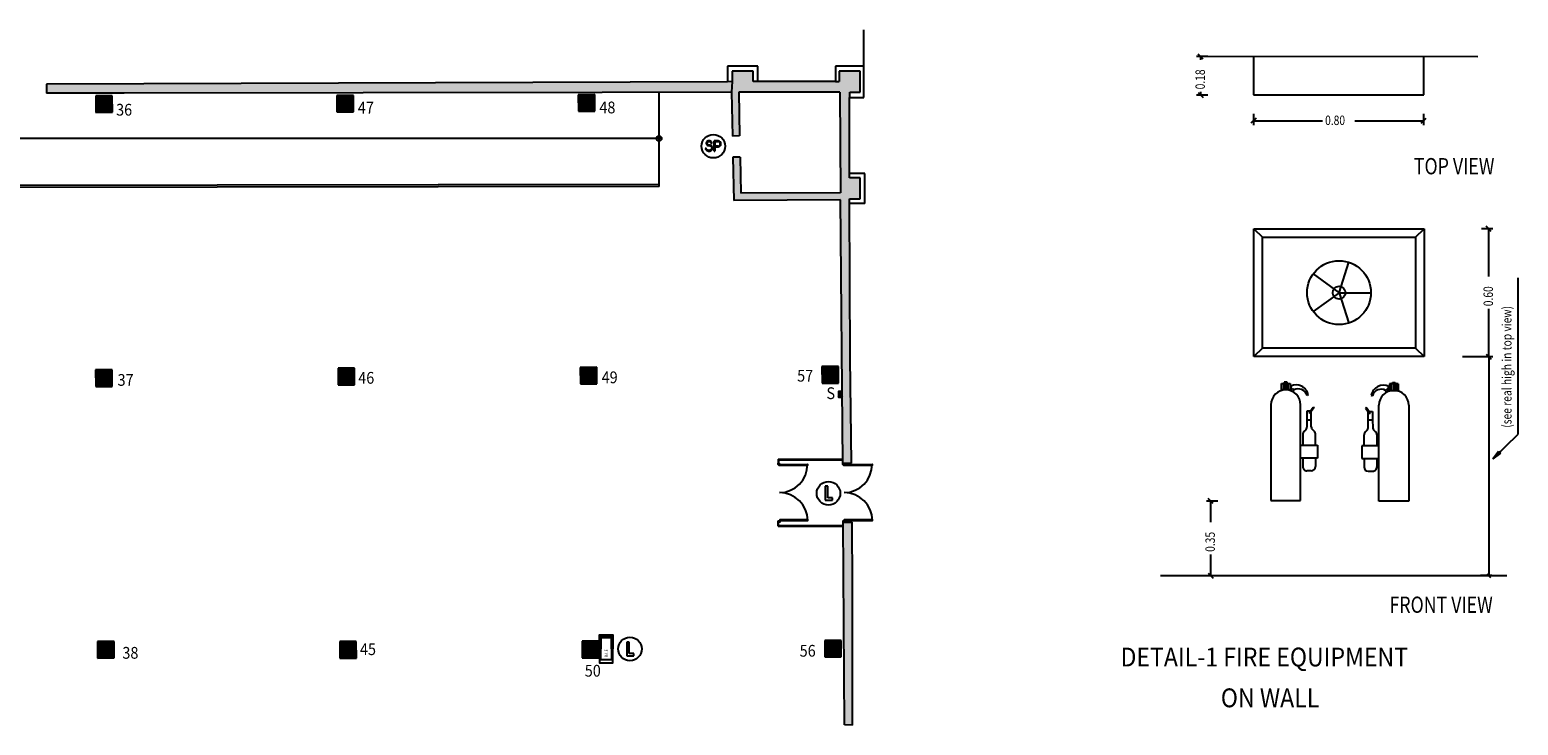
# Model space of a CAD drawing. Extents: x -502 to -308, y -336 to -223.
# Drawn here: x -371 to -308, y -253 to -223 of the extents above; entities that cross this region are included whole.
import ezdxf

# ---------------------------------------------------------------- set-up
doc = ezdxf.new("R2010")
doc.units = 0
doc.header["$MEASUREMENT"] = 0
doc.layers.get('0').update_dxf_attribs({"linetype": 'CONTINUOUS'})
for name, color, linetype in [('ARQUETAS', 30, 'CONTINUOUS'), ('ARQUETAS_BLOCK', 30, 'CONTINUOUS'), ('ARQUETAS_NUM', 30, 'CONTINUOUS'), ('ARQUITECTURA', 3, 'CONTINUOUS'), ('DETALLE', 7, 'CONTINUOUS'), ('DETALLE_EN', 7, 'CONTINUOUS'), ('PILARES', 3, 'CONTINUOUS'), ('PILARES_BLOCK', 3, 'CONTINUOUS'), ('PILARES_NUM', 30, 'CONTINUOUS'), ('SIMB_SEGURIDAD', 1, 'CONTINUOUS')]:
    doc.layers.add(name, color=color, linetype=linetype)
doc.styles.add('SS', font='sanss___.ttf')

# ---------------------------------------------------------------- blocks, each defined once
blk = doc.blocks.new('BIE')
at = {"layer": 'SIMB_SEGURIDAD', "linetype": 'Continuous'}
blk.add_hatch(color=256, dxfattribs=at).paths.add_polyline_path([(-0.001, 0.503), (0.499, 0.503), (0.499, -0.497), (-0.001, -0.497), (-0.001, -0.397), (0.399, -0.397), (0.399, 0.403), (-0.001, 0.403)])
for points in [[(-0.001, 0.503), (-0.501, 0.503), (-0.501, -0.497), (-0.001, -0.497), (-0.001, -0.397), (-0.401, -0.397), (-0.401, 0.403), (-0.001, 0.403)], [(-0.001, 0.503), (0.499, 0.503), (0.499, -0.497), (-0.001, -0.497), (-0.001, -0.397), (0.399, -0.397), (0.399, 0.403), (-0.001, 0.403)]]:
    blk.add_lwpolyline(points, close=True, dxfattribs=at)
at = {"layer": 'SIMB_SEGURIDAD', "linetype": 'Continuous', "insert": (-0.294, 0.1), "char_height": 0.2, "width": 0.3743, "attachment_point": 1}
blk.add_mtext('B.I.E', dxfattribs=at)
blk = doc.blocks.new('S')
at = {"layer": 'ARQUETAS_BLOCK'}
for p, q in [((0, 0.15), (0, 0)), ((0.25, 0.15), (0, 0.15)), ((0.25, 0.15), (0, 0)), ((0, 0.15), (0.25, 0)), ((0, 0), (0.25, 0)), ((0.25, 0), (0.25, 0.15))]:
    blk.add_line(p, q, dxfattribs=at)
blk = doc.blocks.new('050')
at = {"layer": 'PILARES_BLOCK', "linetype": 'Continuous'}
for p, q in [((0.698, 0.702), (-0.002, 0.7)), ((-0.002, 0.7), (0, 0)), ((0.7, 0.002), (0.698, 0.702)), ((0, 0), (0.7, 0.002))]:
    blk.add_line(p, q, dxfattribs=at)
blk.add_solid([(-0.002, 0.7), (0.698, 0.702), (0, 0), (0.7, 0.002)], dxfattribs=at)
blk = doc.blocks.new('056')
at = {"layer": 'PILARES_BLOCK', "linetype": 'Continuous'}
for p, q in [((0.698, 0.702), (-0.002, 0.7)), ((-0.002, 0.7), (0, 0)), ((0.7, 0.002), (0.698, 0.702)), ((0, 0), (0.7, 0.002))]:
    blk.add_line(p, q, dxfattribs=at)
blk.add_solid([(-0.002, 0.7), (0.698, 0.702), (0, 0), (0.7, 0.002)], dxfattribs=at)
blk = doc.blocks.new('038')
at = {"layer": 'PILARES_BLOCK', "linetype": 'Continuous'}
for p, q in [((0.698, 0.702), (-0.002, 0.7)), ((-0.002, 0.7), (0, 0)), ((0.7, 0.002), (0.698, 0.702)), ((0, 0), (0.7, 0.002))]:
    blk.add_line(p, q, dxfattribs=at)
blk.add_solid([(-0.002, 0.7), (0.698, 0.702), (0, 0), (0.7, 0.002)], dxfattribs=at)
blk = doc.blocks.new('045')
at = {"layer": 'PILARES_BLOCK', "linetype": 'Continuous'}
for p, q in [((0.698, 0.702), (-0.002, 0.7)), ((-0.002, 0.7), (0, 0)), ((0.7, 0.002), (0.698, 0.702)), ((0, 0), (0.7, 0.002))]:
    blk.add_line(p, q, dxfattribs=at)
blk.add_solid([(-0.002, 0.7), (0.698, 0.702), (0, 0), (0.7, 0.002)], dxfattribs=at)
blk = doc.blocks.new('037')
at = {"layer": 'PILARES_BLOCK', "linetype": 'Continuous'}
for p, q in [((0.698, 0.702), (-0.002, 0.7)), ((-0.002, 0.7), (0, 0)), ((0.7, 0.002), (0.698, 0.702)), ((0, 0), (0.7, 0.002))]:
    blk.add_line(p, q, dxfattribs=at)
blk.add_solid([(-0.002, 0.7), (0.698, 0.702), (0, 0), (0.7, 0.002)], dxfattribs=at)
blk = doc.blocks.new('046')
at = {"layer": 'PILARES_BLOCK', "linetype": 'Continuous'}
for p, q in [((0.698, 0.702), (-0.002, 0.7)), ((-0.002, 0.7), (0, 0)), ((0.7, 0.002), (0.698, 0.702)), ((0, 0), (0.7, 0.002))]:
    blk.add_line(p, q, dxfattribs=at)
blk.add_solid([(-0.002, 0.7), (0.698, 0.702), (0, 0), (0.7, 0.002)], dxfattribs=at)
blk = doc.blocks.new('049')
at = {"layer": 'PILARES_BLOCK', "linetype": 'Continuous'}
for p, q in [((0.698, 0.702), (-0.002, 0.7)), ((-0.002, 0.7), (0, 0)), ((0.7, 0.002), (0.698, 0.702)), ((0, 0), (0.7, 0.002))]:
    blk.add_line(p, q, dxfattribs=at)
blk.add_solid([(-0.002, 0.7), (0.698, 0.702), (0, 0), (0.7, 0.002)], dxfattribs=at)
blk = doc.blocks.new('057')
at = {"layer": 'PILARES_BLOCK', "linetype": 'Continuous'}
for p, q in [((0.698, 0.702), (-0.002, 0.7)), ((-0.002, 0.7), (0, 0)), ((0.7, 0.002), (0.698, 0.702)), ((0, 0), (0.7, 0.002))]:
    blk.add_line(p, q, dxfattribs=at)
blk.add_solid([(-0.002, 0.7), (0.698, 0.702), (0, 0), (0.7, 0.002)], dxfattribs=at)
blk = doc.blocks.new('047')
at = {"layer": 'PILARES_BLOCK', "linetype": 'Continuous'}
for p, q in [((0.698, 0.702), (-0.002, 0.7)), ((-0.002, 0.7), (0, 0)), ((0.7, 0.002), (0.698, 0.702)), ((0, 0), (0.7, 0.002))]:
    blk.add_line(p, q, dxfattribs=at)
blk.add_solid([(-0.002, 0.7), (0.698, 0.702), (0, 0), (0.7, 0.002)], dxfattribs=at)
blk = doc.blocks.new('048')
at = {"layer": 'PILARES_BLOCK', "linetype": 'Continuous'}
for p, q in [((0.698, 0.702), (-0.002, 0.7)), ((-0.002, 0.7), (0, 0)), ((0.7, 0.002), (0.698, 0.702)), ((0, 0), (0.7, 0.002))]:
    blk.add_line(p, q, dxfattribs=at)
blk.add_solid([(-0.002, 0.7), (0.698, 0.702), (0, 0), (0.7, 0.002)], dxfattribs=at)
blk = doc.blocks.new('036')
at = {"layer": 'PILARES_BLOCK', "linetype": 'Continuous'}
for p, q in [((0.698, 0.702), (-0.002, 0.7)), ((-0.002, 0.7), (0, 0)), ((0.7, 0.002), (0.698, 0.702)), ((0, 0), (0.7, 0.002))]:
    blk.add_line(p, q, dxfattribs=at)
blk.add_solid([(-0.002, 0.7), (0.698, 0.702), (0, 0), (0.7, 0.002)], dxfattribs=at)
blk = doc.blocks.new('SP')
at = {"layer": 'SIMB_SEGURIDAD', "linetype": 'Continuous'}
for p, q in [((-0.292, 0.171), (-0.301, 0.144)), ((-0.292, 0.171), (-0.301, 0.144)), ((-0.301, 0.144), (-0.301, 0.116)), ((-0.301, 0.144), (-0.301, 0.116)), ((-0.301, 0.116), (-0.295, 0.088)), ((-0.301, 0.116), (-0.295, 0.088)), ((-0.295, 0.088), (-0.282, 0.064)), ((-0.295, 0.088), (-0.282, 0.064)), ((-0.277, 0.194), (-0.292, 0.171)), ((-0.277, 0.194), (-0.292, 0.171)), ((-0.282, 0.064), (-0.262, 0.044)), ((-0.282, 0.064), (-0.262, 0.044)), ((-0.256, 0.212), (-0.277, 0.194)), ((-0.256, 0.212), (-0.277, 0.194)), ((-0.274, 0.139), (-0.275, 0.118)), ((-0.274, 0.139), (-0.275, 0.118)), ((-0.274, 0.139), (-0.275, 0.118)), ((-0.275, 0.118), (-0.274, 0.139)), ((-0.274, 0.139), (-0.275, 0.118)), ((-0.275, 0.118), (-0.274, 0.139)), ((-0.275, 0.118), (-0.27, 0.098)), ((-0.275, 0.118), (-0.27, 0.098)), ((-0.275, 0.118), (-0.27, 0.098)), ((-0.27, 0.098), (-0.275, 0.118)), ((-0.275, 0.118), (-0.27, 0.098)), ((-0.27, 0.098), (-0.275, 0.118)), ((-0.268, 0.159), (-0.274, 0.139)), ((-0.268, 0.159), (-0.274, 0.139)), ((-0.268, 0.159), (-0.274, 0.139)), ((-0.274, 0.139), (-0.268, 0.159)), ((-0.268, 0.159), (-0.274, 0.139)), ((-0.274, 0.139), (-0.268, 0.159)), ((-0.27, 0.098), (-0.26, 0.08)), ((-0.27, 0.098), (-0.26, 0.08)), ((-0.27, 0.098), (-0.26, 0.08)), ((-0.26, 0.08), (-0.27, 0.098)), ((-0.27, 0.098), (-0.26, 0.08)), ((-0.26, 0.08), (-0.27, 0.098)), ((-0.257, 0.176), (-0.268, 0.159)), ((-0.257, 0.176), (-0.268, 0.159)), ((-0.257, 0.176), (-0.268, 0.159)), ((-0.268, 0.159), (-0.257, 0.176)), ((-0.257, 0.176), (-0.268, 0.159)), ((-0.268, 0.159), (-0.257, 0.176)), ((-0.262, 0.044), (-0.238, 0.031)), ((-0.262, 0.044), (-0.238, 0.031)), ((-0.26, 0.08), (-0.246, 0.066)), ((-0.26, 0.08), (-0.246, 0.066)), ((-0.26, 0.08), (-0.246, 0.066)), ((-0.246, 0.066), (-0.26, 0.08)), ((-0.26, 0.08), (-0.246, 0.066)), ((-0.246, 0.066), (-0.26, 0.08)), ((-0.241, 0.189), (-0.257, 0.176)), ((-0.241, 0.189), (-0.257, 0.176)), ((-0.241, 0.189), (-0.257, 0.176)), ((-0.257, 0.176), (-0.241, 0.189)), ((-0.241, 0.189), (-0.257, 0.176)), ((-0.257, 0.176), (-0.241, 0.189)), ((-0.232, 0.223), (-0.256, 0.212)), ((-0.232, 0.223), (-0.256, 0.212)), ((-0.246, 0.066), (-0.229, 0.056)), ((-0.246, 0.066), (-0.229, 0.056)), ((-0.246, 0.066), (-0.229, 0.056)), ((-0.229, 0.056), (-0.246, 0.066)), ((-0.246, 0.066), (-0.229, 0.056)), ((-0.229, 0.056), (-0.246, 0.066)), ((-0.224, 0.198), (-0.241, 0.189)), ((-0.224, 0.198), (-0.241, 0.189)), ((-0.224, 0.198), (-0.241, 0.189)), ((-0.241, 0.189), (-0.224, 0.198)), ((-0.224, 0.198), (-0.241, 0.189)), ((-0.241, 0.189), (-0.224, 0.198)), ((-0.238, 0.031), (-0.211, 0.025)), ((-0.238, 0.031), (-0.211, 0.025)), ((-0.204, 0.227), (-0.232, 0.223)), ((-0.204, 0.227), (-0.232, 0.223)), ((-0.229, 0.056), (-0.208, 0.052)), ((-0.229, 0.056), (-0.208, 0.052)), ((-0.229, 0.056), (-0.208, 0.052)), ((-0.208, 0.052), (-0.229, 0.056)), ((-0.229, 0.056), (-0.208, 0.052)), ((-0.208, 0.052), (-0.229, 0.056)), ((-0.203, 0.201), (-0.224, 0.198)), ((-0.203, 0.201), (-0.224, 0.198)), ((-0.203, 0.201), (-0.224, 0.198)), ((-0.224, 0.198), (-0.203, 0.201)), ((-0.203, 0.201), (-0.224, 0.198)), ((-0.224, 0.198), (-0.203, 0.201)), ((-0.211, 0.025), (-0.204, 0.025)), ((-0.211, 0.025), (-0.204, 0.025)), ((-0.208, 0.052), (-0.204, 0.051)), ((-0.208, 0.052), (-0.204, 0.051)), ((-0.208, 0.052), (-0.204, 0.051)), ((-0.204, 0.051), (-0.208, 0.052)), ((-0.208, 0.052), (-0.204, 0.051)), ((-0.204, 0.051), (-0.208, 0.052)), ((-0.166, 0.227), (-0.204, 0.227)), ((-0.166, 0.227), (-0.204, 0.227)), ((-0.204, 0.051), (-0.164, 0.051)), ((-0.204, 0.051), (-0.164, 0.051)), ((-0.204, 0.051), (-0.164, 0.051)), ((-0.164, 0.051), (-0.204, 0.051)), ((-0.204, 0.051), (-0.164, 0.051)), ((-0.164, 0.051), (-0.204, 0.051)), ((-0.204, 0.025), (-0.166, 0.025)), ((-0.204, 0.025), (-0.166, 0.025)), ((-0.167, 0.201), (-0.203, 0.201)), ((-0.167, 0.201), (-0.203, 0.201)), ((-0.167, 0.201), (-0.203, 0.201)), ((-0.203, 0.201), (-0.167, 0.201)), ((-0.167, 0.201), (-0.203, 0.201)), ((-0.203, 0.201), (-0.167, 0.201)), ((-0.154, 0.2), (-0.167, 0.201)), ((-0.154, 0.2), (-0.167, 0.201)), ((-0.154, 0.2), (-0.167, 0.201)), ((-0.167, 0.201), (-0.154, 0.2)), ((-0.154, 0.2), (-0.167, 0.201)), ((-0.167, 0.201), (-0.154, 0.2)), ((-0.149, 0.226), (-0.166, 0.227)), ((-0.149, 0.226), (-0.166, 0.227)), ((-0.166, 0.025), (-0.139, 0.021)), ((-0.166, 0.025), (-0.139, 0.021)), ((-0.131, 0.047), (-0.164, 0.051)), ((-0.164, 0.051), (-0.131, 0.047)), ((-0.131, 0.047), (-0.164, 0.051)), ((-0.164, 0.051), (-0.131, 0.047)), ((-0.164, 0.051), (-0.131, 0.047)), ((-0.164, 0.051), (-0.131, 0.047)), ((-0.154, 0.2), (-0.135, 0.193)), ((-0.135, 0.193), (-0.154, 0.2)), ((-0.154, 0.2), (-0.135, 0.193)), ((-0.135, 0.193), (-0.154, 0.2)), ((-0.135, 0.193), (-0.154, 0.2)), ((-0.135, 0.193), (-0.154, 0.2)), ((-0.123, 0.217), (-0.149, 0.226)), ((-0.123, 0.217), (-0.149, 0.226)), ((-0.139, 0.021), (-0.114, 0.009)), ((-0.139, 0.021), (-0.114, 0.009)), ((-0.119, 0.182), (-0.135, 0.193)), ((-0.119, 0.182), (-0.135, 0.193)), ((-0.119, 0.182), (-0.135, 0.193)), ((-0.135, 0.193), (-0.119, 0.182)), ((-0.119, 0.182), (-0.135, 0.193)), ((-0.135, 0.193), (-0.119, 0.182)), ((-0.131, 0.047), (-0.1, 0.032)), ((-0.131, 0.047), (-0.1, 0.032)), ((-0.131, 0.047), (-0.1, 0.032)), ((-0.1, 0.032), (-0.131, 0.047)), ((-0.131, 0.047), (-0.1, 0.032)), ((-0.1, 0.032), (-0.131, 0.047)), ((-0.101, 0.202), (-0.123, 0.217)), ((-0.101, 0.202), (-0.123, 0.217)), ((-0.106, 0.166), (-0.119, 0.182)), ((-0.106, 0.166), (-0.119, 0.182)), ((-0.106, 0.166), (-0.119, 0.182)), ((-0.119, 0.182), (-0.106, 0.166)), ((-0.106, 0.166), (-0.119, 0.182)), ((-0.119, 0.182), (-0.106, 0.166)), ((-0.114, 0.009), (-0.093, -0.009)), ((-0.114, 0.009), (-0.093, -0.009)), ((-0.098, 0.147), (-0.106, 0.166)), ((-0.098, 0.147), (-0.106, 0.166)), ((-0.098, 0.147), (-0.106, 0.166)), ((-0.106, 0.166), (-0.098, 0.147)), ((-0.098, 0.147), (-0.106, 0.166)), ((-0.106, 0.166), (-0.098, 0.147)), ((-0.083, 0.18), (-0.101, 0.202)), ((-0.083, 0.18), (-0.101, 0.202)), ((-0.1, 0.032), (-0.073, 0.009)), ((-0.1, 0.032), (-0.073, 0.009)), ((-0.1, 0.032), (-0.073, 0.009)), ((-0.073, 0.009), (-0.1, 0.032)), ((-0.1, 0.032), (-0.073, 0.009)), ((-0.073, 0.009), (-0.1, 0.032)), ((-0.095, 0.122), (-0.098, 0.147)), ((-0.095, 0.122), (-0.098, 0.147)), ((-0.095, 0.122), (-0.098, 0.147)), ((-0.098, 0.147), (-0.095, 0.122)), ((-0.095, 0.122), (-0.098, 0.147)), ((-0.098, 0.147), (-0.095, 0.122)), ((-0.095, 0.122), (-0.068, 0.126)), ((-0.095, 0.122), (-0.068, 0.126)), ((-0.072, 0.154), (-0.083, 0.18)), ((-0.072, 0.154), (-0.083, 0.18)), ((-0.073, 0.009), (-0.054, -0.021)), ((-0.073, 0.009), (-0.054, -0.021)), ((-0.073, 0.009), (-0.054, -0.021)), ((-0.054, -0.021), (-0.073, 0.009)), ((-0.073, 0.009), (-0.054, -0.021)), ((-0.054, -0.021), (-0.073, 0.009)), ((-0.068, 0.126), (-0.072, 0.154)), ((-0.068, 0.126), (-0.072, 0.154)), ((0.037, -0.205), (0.037, 0.227)), ((0.037, -0.205), (0.037, 0.227)), ((0.037, 0.227), (0.037, -0.205)), ((0.037, -0.205), (0.037, 0.227)), ((0.037, 0.227), (0.064, 0.2)), ((0.064, 0.2), (0.037, 0.227)), ((0.037, 0.227), (0.202, 0.227)), ((0.202, 0.227), (0.037, 0.227)), ((0.064, 0.2), (0.064, -0.002)), ((0.064, -0.002), (0.064, 0.2)), ((0.064, 0.2), (0.2, 0.2)), ((0.064, 0.2), (0.2, 0.2)), ((0.2, 0.2), (0.202, 0.227)), ((0.202, 0.227), (0.2, 0.2)), ((-0.328, -0.078), (-0.301, -0.077)), ((-0.301, -0.077), (-0.328, -0.078)), ((-0.327, -0.099), (-0.328, -0.078)), ((-0.327, -0.099), (-0.328, -0.078)), ((-0.327, -0.099), (-0.328, -0.078)), ((-0.328, -0.078), (-0.327, -0.099)), ((-0.327, -0.099), (-0.328, -0.078)), ((-0.328, -0.078), (-0.327, -0.099)), ((-0.316, -0.133), (-0.327, -0.099)), ((-0.316, -0.133), (-0.327, -0.099)), ((-0.316, -0.133), (-0.327, -0.099)), ((-0.327, -0.099), (-0.316, -0.133)), ((-0.316, -0.133), (-0.327, -0.099)), ((-0.327, -0.099), (-0.316, -0.133)), ((-0.297, -0.162), (-0.316, -0.133)), ((-0.297, -0.162), (-0.316, -0.133)), ((-0.297, -0.162), (-0.316, -0.133)), ((-0.316, -0.133), (-0.297, -0.162)), ((-0.297, -0.162), (-0.316, -0.133)), ((-0.316, -0.133), (-0.297, -0.162)), ((-0.301, -0.094), (-0.301, -0.077)), ((-0.301, -0.094), (-0.301, -0.077)), ((-0.292, -0.121), (-0.301, -0.094)), ((-0.292, -0.121), (-0.301, -0.094)), ((-0.271, -0.185), (-0.297, -0.162)), ((-0.271, -0.185), (-0.297, -0.162)), ((-0.271, -0.185), (-0.297, -0.162)), ((-0.297, -0.162), (-0.271, -0.185)), ((-0.271, -0.185), (-0.297, -0.162)), ((-0.297, -0.162), (-0.271, -0.185)), ((-0.277, -0.144), (-0.292, -0.121)), ((-0.277, -0.144), (-0.292, -0.121)), ((-0.256, -0.163), (-0.277, -0.144)), ((-0.256, -0.163), (-0.277, -0.144)), ((-0.239, -0.2), (-0.271, -0.185)), ((-0.239, -0.2), (-0.271, -0.185)), ((-0.239, -0.2), (-0.271, -0.185)), ((-0.271, -0.185), (-0.239, -0.2)), ((-0.239, -0.2), (-0.271, -0.185)), ((-0.271, -0.185), (-0.239, -0.2)), ((-0.232, -0.174), (-0.256, -0.163)), ((-0.232, -0.174), (-0.256, -0.163)), ((-0.206, -0.204), (-0.239, -0.2)), ((-0.206, -0.204), (-0.239, -0.2)), ((-0.206, -0.204), (-0.239, -0.2)), ((-0.239, -0.2), (-0.206, -0.204)), ((-0.206, -0.204), (-0.239, -0.2)), ((-0.239, -0.2), (-0.206, -0.204)), ((-0.204, -0.178), (-0.232, -0.174)), ((-0.204, -0.178), (-0.232, -0.174)), ((-0.156, -0.204), (-0.206, -0.204)), ((-0.156, -0.204), (-0.206, -0.204)), ((-0.156, -0.204), (-0.206, -0.204)), ((-0.206, -0.204), (-0.156, -0.204)), ((-0.156, -0.204), (-0.206, -0.204)), ((-0.206, -0.204), (-0.156, -0.204)), ((-0.166, -0.178), (-0.204, -0.178)), ((-0.166, -0.178), (-0.204, -0.178)), ((-0.159, -0.178), (-0.166, -0.178)), ((-0.159, -0.178), (-0.166, -0.178)), ((-0.132, -0.172), (-0.159, -0.178)), ((-0.132, -0.172), (-0.159, -0.178)), ((-0.156, -0.204), (-0.123, -0.197)), ((-0.123, -0.197), (-0.156, -0.204)), ((-0.156, -0.204), (-0.123, -0.197)), ((-0.123, -0.197), (-0.156, -0.204)), ((-0.123, -0.197), (-0.156, -0.204)), ((-0.123, -0.197), (-0.156, -0.204)), ((-0.108, -0.158), (-0.132, -0.172)), ((-0.108, -0.158), (-0.132, -0.172)), ((-0.092, -0.18), (-0.123, -0.197)), ((-0.092, -0.18), (-0.123, -0.197)), ((-0.092, -0.18), (-0.123, -0.197)), ((-0.123, -0.197), (-0.092, -0.18)), ((-0.092, -0.18), (-0.123, -0.197)), ((-0.123, -0.197), (-0.092, -0.18)), ((-0.089, -0.139), (-0.108, -0.158)), ((-0.089, -0.139), (-0.108, -0.158)), ((-0.093, -0.009), (-0.078, -0.032)), ((-0.093, -0.009), (-0.078, -0.032)), ((-0.067, -0.155), (-0.092, -0.18)), ((-0.067, -0.155), (-0.092, -0.18)), ((-0.067, -0.155), (-0.092, -0.18)), ((-0.092, -0.18), (-0.067, -0.155)), ((-0.067, -0.155), (-0.092, -0.18)), ((-0.092, -0.18), (-0.067, -0.155)), ((-0.076, -0.115), (-0.089, -0.139)), ((-0.076, -0.115), (-0.089, -0.139)), ((-0.078, -0.032), (-0.07, -0.059)), ((-0.078, -0.032), (-0.07, -0.059)), ((-0.069, -0.087), (-0.076, -0.115)), ((-0.069, -0.087), (-0.076, -0.115)), ((-0.07, -0.059), (-0.069, -0.087)), ((-0.07, -0.059), (-0.069, -0.087)), ((-0.051, -0.125), (-0.067, -0.155)), ((-0.051, -0.125), (-0.067, -0.155)), ((-0.051, -0.125), (-0.067, -0.155)), ((-0.067, -0.155), (-0.051, -0.125)), ((-0.051, -0.125), (-0.067, -0.155)), ((-0.067, -0.155), (-0.051, -0.125)), ((-0.054, -0.021), (-0.043, -0.055)), ((-0.054, -0.021), (-0.043, -0.055)), ((-0.054, -0.021), (-0.043, -0.055)), ((-0.043, -0.055), (-0.054, -0.021)), ((-0.054, -0.021), (-0.043, -0.055)), ((-0.043, -0.055), (-0.054, -0.021)), ((-0.042, -0.09), (-0.051, -0.125)), ((-0.042, -0.09), (-0.051, -0.125)), ((-0.042, -0.09), (-0.051, -0.125)), ((-0.051, -0.125), (-0.042, -0.09)), ((-0.042, -0.09), (-0.051, -0.125)), ((-0.051, -0.125), (-0.042, -0.09)), ((-0.043, -0.055), (-0.042, -0.09)), ((-0.043, -0.055), (-0.042, -0.09)), ((-0.043, -0.055), (-0.042, -0.09)), ((-0.042, -0.09), (-0.043, -0.055)), ((-0.043, -0.055), (-0.042, -0.09)), ((-0.042, -0.09), (-0.043, -0.055)), ((0.037, -0.205), (0.064, -0.205)), ((0.037, -0.205), (0.064, -0.205)), ((0.064, -0.002), (0.064, -0.029)), ((0.064, -0.029), (0.064, -0.002)), ((0.2, -0.002), (0.064, -0.002)), ((0.2, -0.002), (0.064, -0.002)), ((0.064, -0.205), (0.064, -0.029)), ((0.064, -0.029), (0.064, -0.205)), ((0.201, -0.029), (0.064, -0.029)), ((0.064, -0.029), (0.201, -0.029)), ((0.201, -0.029), (0.2, -0.002)), ((0.2, -0.002), (0.201, -0.029))]:
    blk.add_line(p, q, dxfattribs=at)
blk.add_circle((0, 0), 0.5, dxfattribs=at)
for centre, radius, start, end in [((0.195, 0.099), 0.101, 272.92296, 87.07704), ((0.195, 0.099), 0.101, 272.92296, 87.07704), ((0.194, 0.099), 0.128, 272.71548, 86.75786), ((0.194, 0.099), 0.128, 272.71548, 86.75786)]:
    blk.add_arc(centre, radius, start, end, dxfattribs=at)
blk = doc.blocks.new('porta 2.10m')
for points in [[(0.05, 0.05), (0.05, 1.25), (0.1, 1.25), (0.1, 0.05)], [(2.45, 0.05), (2.45, 1.25), (2.4, 1.25), (2.4, 0.05)], [(0, 0.05), (0.05, 0.05), (0.05, 0), (0, 0)], [(2.45, 0.05), (2.5, 0.05), (2.5, 0), (2.45, 0)]]:
    blk.add_lwpolyline(points, close=True)
for centre, start, end in [((0.05, 0.05), 0, 90), ((2.45, 0.05), 90, 180)]:
    blk.add_arc(centre, 1.2, start, end)
blk = doc.blocks.new('PTA_LIBRE')
at = {"layer": 'SIMB_SEGURIDAD', "linetype": 'Continuous'}
for p, q in [((-0.138, 0.295), (-0.138, -0.294)), ((-0.138, 0.295), (-0.138, -0.294)), ((-0.034, 0.295), (-0.138, 0.295)), ((-0.034, 0.295), (-0.138, 0.295)), ((-0.034, -0.19), (-0.034, 0.295)), ((-0.034, -0.19), (-0.034, 0.295)), ((-0.138, -0.294), (0.165, -0.294)), ((-0.138, -0.294), (0.165, -0.294)), ((0.165, -0.19), (-0.034, -0.19)), ((0.165, -0.19), (-0.034, -0.19)), ((0.165, -0.294), (0.165, -0.19)), ((0.165, -0.294), (0.165, -0.19))]:
    blk.add_line(p, q, dxfattribs=at)
blk.add_circle((0, 0), 0.5, dxfattribs=at)

msp = doc.modelspace()

# ---------------------------------------------------------------- hatches: boundary and pattern name
at = {"layer": 'ARQUITECTURA'}
for points in [[(-335.597, -225.137), (-336.492, -225.137), (-336.492, -225.574), (-336.642, -225.574), (-339.942, -225.579), (-340.144, -225.58), (-340.143, -225.136), (-341.043, -225.135), (-341.044, -225.581), (-341.061, -226.033), (-341.022, -227.898), (-340.722, -227.892), (-340.761, -226.032), (-336.465, -226.025), (-336.432, -230.302), (-340.671, -230.328), (-340.703, -228.792), (-341.003, -228.798), (-340.965, -230.63), (-336.43, -230.602), (-336.383, -236.922), (-336.024, -236.922), (-336.049, -230.755), (-336.049, -230.57), (-335.6, -230.569), (-335.603, -229.669), (-336.048, -229.67), (-336.048, -229.482), (-336.047, -226.252), (-336.043, -226.252), (-336.043, -226.037), (-335.597, -226.037)], [(-341.044, -225.581), (-341.242, -225.585), (-341.242, -225.592), (-370.185, -225.694), (-370.185, -226.078), (-369.664, -226.077), (-369.664, -226.075), (-369.259, -226.075), (-368.854, -226.075), (-368.854, -226.076), (-366.88, -226.073), (-346.561, -226.041), (-341.061, -226.033)]]:
    msp.add_hatch(color=256, dxfattribs=at).paths.add_polyline_path(points)
h = msp.add_hatch(color=256, dxfattribs=at)
h.dxf.hatch_style = 1
h.paths.add_polyline_path([(-336.022, -237.333), (-336.049, -230.755), (-336.049, -230.57), (-335.6, -230.569), (-335.603, -229.669), (-336.048, -229.67), (-336.048, -229.482), (-336.047, -226.252), (-336.043, -226.037), (-335.597, -226.037), (-335.597, -225.137), (-336.492, -225.137), (-336.492, -225.574), (-336.642, -225.574), (-339.942, -225.579), (-340.144, -225.58), (-340.143, -225.136), (-341.043, -225.135), (-341.044, -225.581), (-341.061, -226.033), (-341.022, -227.898), (-340.722, -227.892), (-340.761, -226.032), (-336.465, -226.025), (-336.432, -230.302), (-340.671, -230.328), (-340.703, -228.792), (-341.003, -228.798), (-340.965, -230.63), (-336.43, -230.602), (-336.369, -238.747), (-336.367, -238.747), (-336.367, -238.96), (-336.34, -241.796), (-335.965, -241.795)])
h = msp.add_hatch(color=256, dxfattribs=at)
h.dxf.hatch_style = 1
h.paths.add_polyline_path([(-335.938, -244.296), (-336.321, -244.298), (-336.263, -252.908), (-335.927, -252.931), (-335.918, -247.019)])

# ---------------------------------------------------------------- linework, layer by layer
at = {"layer": 'ARQUETAS'}
for p, q in [((-336.517, -238.997), (-336.367, -238.747)), ((-336.517, -238.747), (-336.367, -238.997))]:
    msp.add_line(p, q, dxfattribs=at)
msp.add_lwpolyline([(-336.367, -238.997), (-336.367, -238.747), (-336.517, -238.747), (-336.517, -238.997)], close=True, dxfattribs=at)
at = {"layer": 'ARQUITECTURA'}
for p, q in [((-335.442, -224.922), (-335.442, -223.379)), ((-339.943, -224.929), (-341.243, -224.932)), ((-341.243, -224.932), (-341.242, -225.585)), ((-341.043, -225.135), (-341.044, -225.581)), ((-340.143, -225.136), (-341.043, -225.135)), ((-340.144, -225.58), (-340.143, -225.136)), ((-339.942, -225.579), (-339.943, -224.929)), ((-335.442, -224.922), (-336.642, -224.922)), ((-336.642, -224.922), (-336.642, -225.574)), ((-335.597, -225.137), (-336.492, -225.137)), ((-336.492, -225.137), (-336.492, -225.574)), ((-335.597, -226.037), (-335.597, -225.137)), ((-335.443, -226.252), (-335.442, -224.922)), ((-341.242, -225.592), (-370.185, -225.694)), ((-370.185, -225.694), (-370.185, -226.078)), ((-341.044, -225.581), (-341.242, -225.585)), ((-341.242, -225.585), (-341.242, -225.592)), ((-341.044, -225.581), (-341.061, -226.033)), ((-339.942, -225.579), (-340.144, -225.58)), ((-336.642, -225.574), (-339.942, -225.579)), ((-336.642, -225.574), (-336.492, -225.574)), ((-366.88, -226.073), (-370.185, -226.078)), ((-346.561, -226.041), (-366.88, -226.073)), ((-341.061, -226.033), (-346.561, -226.041)), ((-344.14, -230.037), (-344.146, -226.037)), ((-341.061, -226.033), (-341.022, -227.898)), ((-336.465, -226.025), (-340.761, -226.032)), ((-340.761, -226.032), (-340.722, -227.892)), ((-336.465, -226.025), (-336.432, -230.302)), ((-336.048, -229.67), (-336.047, -226.252)), ((-336.047, -226.252), (-336.043, -226.252)), ((-336.043, -226.252), (-336.043, -226.037)), ((-336.043, -226.037), (-335.597, -226.037)), ((-336.043, -226.252), (-335.443, -226.252)), ((-344.04, -227.997), (-371.976, -227.997)), ((-340.722, -227.892), (-341.022, -227.898)), ((-340.703, -228.792), (-341.003, -228.798)), ((-341.003, -228.798), (-340.965, -230.63)), ((-340.703, -228.792), (-340.671, -230.328)), ((-335.398, -229.482), (-336.048, -229.482)), ((-336.048, -229.67), (-336.048, -229.482)), ((-335.399, -230.755), (-335.398, -229.482)), ((-344.14, -229.957), (-373.698, -230.004)), ((-344.14, -230.037), (-373.697, -230.084)), ((-335.603, -229.669), (-336.048, -229.67)), ((-335.6, -230.569), (-335.603, -229.669)), ((-336.43, -230.602), (-340.965, -230.63)), ((-336.432, -230.302), (-340.671, -230.328)), ((-336.34, -241.798), (-336.43, -230.602)), ((-336.049, -230.57), (-335.6, -230.569)), ((-336.049, -230.755), (-336.049, -230.57)), ((-336.022, -237.333), (-336.049, -230.755)), ((-335.399, -230.755), (-336.049, -230.755)), ((-335.965, -241.798), (-336.022, -237.333)), ((-339.086, -241.628), (-336.341, -241.628)), ((-339.086, -241.628), (-339.086, -241.798)), ((-339.066, -241.648), (-339.065, -241.798)), ((-339.066, -241.648), (-336.341, -241.648)), ((-336.34, -241.798), (-335.965, -241.798)), ((-339.086, -244.468), (-339.086, -244.248)), ((-339.086, -244.248), (-339.068, -244.248)), ((-339.086, -244.468), (-336.32, -244.468)), ((-339.066, -244.448), (-339.067, -244.298)), ((-339.066, -244.448), (-336.32, -244.448)), ((-336.321, -244.298), (-335.938, -244.296)), ((-336.263, -252.908), (-336.321, -244.298)), ((-335.918, -247.019), (-335.938, -244.296)), ((-335.927, -252.931), (-335.918, -247.019)), ((-335.927, -252.931), (-336.263, -252.908))]:
    msp.add_line(p, q, dxfattribs=at)
msp.add_circle((-344.146, -227.997), 0.106, dxfattribs=at)
at = {"layer": 'DETALLE', "color": 3}
for p, q in [((-320.828, -224.521), (-321.308, -224.521)), ((-321.02, -224.629), (-321.236, -224.413)), ((-321.128, -224.521), (-321.128, -224.651)), ((-321.308, -226.149), (-320.828, -226.149)), ((-321.236, -226.041), (-321.02, -226.257)), ((-321.128, -226.019), (-321.128, -226.149)), ((-318.881, -226.946), (-318.881, -227.426)), ((-311.644, -227.426), (-311.644, -226.946)), ((-318.773, -227.138), (-318.989, -227.354)), ((-318.881, -227.246), (-315.946, -227.246)), ((-314.578, -227.246), (-311.644, -227.246)), ((-311.752, -227.354), (-311.536, -227.138)), ((-318.863, -231.837), (-311.627, -231.837)), ((-318.863, -237.265), (-318.863, -231.837)), ((-318.863, -231.837), (-318.501, -232.199)), ((-311.989, -232.199), (-311.627, -231.837)), ((-311.627, -231.837), (-311.627, -237.265)), ((-308.704, -231.837), (-309.184, -231.837)), ((-308.776, -231.945), (-308.992, -231.729)), ((-308.884, -233.867), (-308.884, -231.837)), ((-318.501, -232.199), (-311.989, -232.199)), ((-318.501, -236.903), (-318.501, -232.199)), ((-311.989, -232.199), (-311.989, -236.903)), ((-308.884, -237.265), (-308.884, -235.235)), ((-318.501, -236.903), (-318.863, -237.265)), ((-311.989, -236.903), (-318.501, -236.903)), ((-311.989, -236.903), (-311.627, -237.265)), ((-308.992, -237.157), (-308.776, -237.373)), ((-308.808, -237.34), (-308.96, -237.189)), ((-311.627, -237.265), (-318.863, -237.265)), ((-309.999, -237.265), (-308.758, -237.265)), ((-309.184, -237.265), (-308.704, -237.265)), ((-308.884, -237.265), (-308.884, -246.571)), ((-317.688, -238.684), (-317.688, -238.412)), ((-317.688, -238.412), (-317.326, -238.412)), ((-317.688, -238.412), (-317.688, -238.684)), ((-317.597, -238.412), (-317.597, -238.684)), ((-317.449, -238.353), (-317.575, -238.353)), ((-317.575, -238.353), (-317.575, -238.413)), ((-317.507, -238.412), (-317.507, -238.684)), ((-317.449, -238.413), (-317.449, -238.353)), ((-317.417, -238.413), (-317.417, -238.684)), ((-317.326, -238.412), (-317.326, -238.684)), ((-317.326, -238.413), (-317.326, -238.684)), ((-312.739, -238.429), (-313.101, -238.429)), ((-313.101, -238.429), (-313.101, -238.701)), ((-313.101, -238.43), (-313.101, -238.701)), ((-313.011, -238.43), (-313.011, -238.701)), ((-312.979, -238.43), (-312.979, -238.37)), ((-312.979, -238.37), (-312.853, -238.37)), ((-312.92, -238.429), (-312.92, -238.701)), ((-312.853, -238.37), (-312.853, -238.43)), ((-312.83, -238.429), (-312.83, -238.701)), ((-312.739, -238.701), (-312.739, -238.429)), ((-312.739, -238.429), (-312.739, -238.701)), ((-317.326, -238.684), (-317.688, -238.684)), ((-317.511, -238.684), (-317.511, -238.684)), ((-317.3, -238.726), (-317.236, -238.617)), ((-317.26, -238.662), (-317.295, -238.52)), ((-317.236, -238.617), (-317.153, -238.673)), ((-317.153, -238.673), (-317.217, -238.756)), ((-316.551, -238.887), (-316.604, -238.919)), ((-313.877, -238.904), (-313.823, -238.936)), ((-313.192, -238.634), (-313.275, -238.69)), ((-313.275, -238.69), (-313.21, -238.773)), ((-313.127, -238.744), (-313.192, -238.634)), ((-313.168, -238.679), (-313.133, -238.538)), ((-313.101, -238.701), (-312.739, -238.701)), ((-312.916, -238.701), (-312.916, -238.701)), ((-318.144, -239.318), (-318.144, -243.388)), ((-316.878, -243.388), (-316.878, -239.318)), ((-316.426, -239.589), (-316.607, -239.589)), ((-316.607, -239.589), (-316.607, -239.951)), ((-316.511, -239.653), (-316.338, -239.415)), ((-316.485, -239.676), (-316.511, -239.653)), ((-316.309, -239.435), (-316.485, -239.676)), ((-316.426, -239.951), (-316.426, -239.589)), ((-316.338, -239.415), (-316.309, -239.435)), ((-314.089, -239.432), (-314.118, -239.452)), ((-314.118, -239.452), (-313.942, -239.693)), ((-313.917, -239.67), (-314.089, -239.432)), ((-314.002, -239.606), (-313.821, -239.606)), ((-314.002, -239.968), (-314.002, -239.606)), ((-313.942, -239.693), (-313.917, -239.67)), ((-313.821, -239.606), (-313.821, -239.968)), ((-313.549, -243.405), (-313.549, -239.335)), ((-312.283, -239.335), (-312.283, -243.405)), ((-316.607, -239.951), (-316.612, -240.26)), ((-316.607, -239.951), (-316.426, -239.951)), ((-316.425, -240.252), (-316.426, -239.951)), ((-316.305, -240.44), (-316.364, -240.386)), ((-314.003, -240.269), (-314.002, -239.968)), ((-313.821, -239.968), (-314.002, -239.968)), ((-313.821, -239.968), (-313.815, -240.277)), ((-316.788, -240.575), (-316.788, -241.036)), ((-316.673, -240.392), (-316.727, -240.439)), ((-316.245, -241.036), (-316.245, -240.574)), ((-314.183, -241.053), (-314.183, -240.591)), ((-314.122, -240.457), (-314.063, -240.403)), ((-313.754, -240.409), (-313.701, -240.457)), ((-313.64, -240.592), (-313.64, -241.053)), ((-316.878, -241.036), (-316.154, -241.036)), ((-316.154, -241.579), (-316.878, -241.579)), ((-316.788, -241.579), (-316.788, -241.941)), ((-316.245, -241.579), (-316.245, -241.941)), ((-316.154, -241.036), (-316.154, -241.579)), ((-313.549, -241.053), (-314.273, -241.053)), ((-314.273, -241.053), (-314.273, -241.596)), ((-314.273, -241.596), (-313.549, -241.596)), ((-314.183, -241.596), (-314.183, -241.958)), ((-313.64, -241.596), (-313.64, -241.958)), ((-316.426, -242.122), (-316.607, -242.122)), ((-314.002, -242.139), (-313.821, -242.139)), ((-320.403, -243.405), (-320.883, -243.405)), ((-320.595, -243.513), (-320.811, -243.297)), ((-320.703, -243.405), (-320.703, -244.304)), ((-318.144, -243.388), (-316.878, -243.388)), ((-312.283, -243.405), (-313.549, -243.405)), ((-320.703, -245.672), (-320.703, -246.571)), ((-320.883, -246.571), (-320.403, -246.571)), ((-320.811, -246.463), (-320.595, -246.679)), ((-308.758, -246.571), (-309.238, -246.571)), ((-308.96, -246.495), (-308.808, -246.647))]:
    msp.add_line(p, q, dxfattribs=at)
at = {"layer": 'DETALLE', "color": 6}
for p, q in [((-320.858, -224.505), (-309.345, -224.518)), ((-322.832, -246.571), (-308.114, -246.571))]:
    msp.add_line(p, q, dxfattribs=at)
at = {"layer": 'DETALLE', "color": 4}
for p, q in [((-318.881, -224.507), (-318.881, -226.149)), ((-311.644, -226.149), (-311.644, -224.516)), ((-318.881, -226.149), (-311.644, -226.149)), ((-315.245, -234.551), (-314.826, -233.261)), ((-316.343, -233.754), (-315.245, -234.551)), ((-315.245, -234.551), (-316.343, -235.349)), ((-315.245, -234.551), (-314.826, -235.841)), ((-315.245, -234.551), (-313.888, -234.551))]:
    msp.add_line(p, q, dxfattribs=at)
for radius in [1.357, 0.271]:
    msp.add_circle((-315.245, -234.551), radius, dxfattribs=at)
at = {"layer": 'DETALLE', "color": 3}
for centre, radius, start, end in [((-317.069, -239), 0.53, 12.2957, 115.23562), ((-313.359, -239.017), 0.53, 64.76438, 167.7043), ((-317.511, -239.318), 0.633, 89.99998, 179.99784), ((-317.511, -239.318), 0.633, 0, 90), ((-316.978, -239.027), 0.389, 16.14628, 118.17933), ((-313.449, -239.044), 0.389, 61.82067, 163.85373), ((-312.916, -239.335), 0.633, 90, 180), ((-312.916, -239.335), 0.633, 0.00216, 90.00003), ((-316.793, -240.256), 0.181, 311.60755, 358.96505), ((-316.244, -240.251), 0.181, 180.21544, 228.11679), ((-314.184, -240.269), 0.181, 311.88322, 359.78457), ((-313.634, -240.274), 0.181, 181.03495, 228.39246), ((-316.607, -240.575), 0.181, 131.60446, 179.99597), ((-316.426, -240.574), 0.181, 0, 48.11286), ((-314.002, -240.591), 0.181, 131.88714, 180), ((-313.821, -240.592), 0.181, 0.00403, 48.39554), ((-316.607, -241.941), 0.181, 179.99597, 270.00008), ((-316.426, -241.941), 0.181, 270.00337, 0), ((-314.002, -241.958), 0.181, 180, 269.99663), ((-313.821, -241.958), 0.181, 269.99992, 0.00403)]:
    msp.add_arc(centre, radius, start, end, dxfattribs=at)
at = {"layer": 'DETALLE_EN'}
for p, q in [((-307.635, -240.567), (-307.629, -233.913)), ((-308.712, -241.612), (-307.635, -240.567)), ((-308.712, -241.612), (-308.467, -241.29)), ((-308.383, -241.376), (-308.712, -241.612)), ((-308.467, -241.29), (-308.383, -241.376))]:
    msp.add_line(p, q, dxfattribs=at)
at = {"layer": 'PILARES'}
for p, q in [((-367.384, -226.186), (-368.084, -226.188)), ((-368.084, -226.188), (-368.081, -226.888)), ((-367.381, -226.886), (-367.384, -226.186)), ((-357.136, -226.166), (-357.836, -226.168)), ((-357.836, -226.168), (-357.834, -226.868)), ((-357.134, -226.866), (-357.136, -226.166)), ((-346.876, -226.135), (-347.576, -226.137)), ((-347.576, -226.137), (-347.574, -226.837)), ((-346.874, -226.835), (-346.876, -226.135)), ((-368.081, -226.888), (-367.381, -226.886)), ((-357.834, -226.868), (-357.134, -226.866)), ((-347.574, -226.837), (-346.874, -226.835)), ((-367.39, -237.831), (-368.09, -237.833)), ((-368.09, -237.833), (-368.088, -238.533)), ((-367.388, -238.531), (-367.39, -237.831)), ((-357.09, -237.763), (-357.79, -237.765)), ((-357.79, -237.765), (-357.787, -238.465)), ((-357.087, -238.463), (-357.09, -237.763)), ((-346.791, -237.723), (-347.491, -237.725)), ((-347.491, -237.725), (-347.488, -238.425)), ((-346.788, -238.423), (-346.791, -237.723)), ((-336.52, -237.69), (-337.22, -237.692)), ((-337.22, -237.692), (-337.218, -238.392)), ((-336.518, -238.39), (-336.52, -237.69)), ((-357.787, -238.465), (-357.087, -238.463)), ((-347.488, -238.425), (-346.788, -238.423)), ((-337.218, -238.392), (-336.518, -238.39)), ((-368.088, -238.533), (-367.388, -238.531)), ((-367.307, -249.373), (-368.007, -249.376)), ((-368.007, -249.376), (-368.005, -250.076)), ((-367.305, -250.073), (-367.307, -249.373)), ((-357.012, -249.376), (-357.712, -249.379)), ((-357.712, -249.379), (-357.71, -250.079)), ((-357.01, -250.076), (-357.012, -249.376)), ((-346.716, -249.361), (-347.416, -249.364)), ((-347.416, -249.364), (-347.414, -250.064)), ((-346.714, -250.061), (-346.716, -249.361)), ((-336.405, -249.33), (-337.105, -249.332)), ((-337.105, -249.332), (-337.103, -250.032)), ((-336.403, -250.03), (-336.405, -249.33)), ((-368.005, -250.076), (-367.305, -250.073)), ((-357.71, -250.079), (-357.01, -250.076)), ((-347.414, -250.064), (-346.714, -250.061)), ((-337.103, -250.032), (-336.403, -250.03))]:
    msp.add_line(p, q, dxfattribs=at)
for points in [[(-368.084, -226.188), (-367.384, -226.186), (-368.081, -226.888), (-367.381, -226.886)], [(-357.836, -226.168), (-357.136, -226.166), (-357.834, -226.868), (-357.134, -226.866)], [(-347.576, -226.137), (-346.876, -226.135), (-347.574, -226.837), (-346.874, -226.835)], [(-368.09, -237.833), (-367.39, -237.831), (-368.088, -238.533), (-367.388, -238.531)], [(-357.79, -237.765), (-357.09, -237.763), (-357.787, -238.465), (-357.087, -238.463)], [(-347.491, -237.725), (-346.791, -237.723), (-347.488, -238.425), (-346.788, -238.423)], [(-337.22, -237.692), (-336.52, -237.69), (-337.218, -238.392), (-336.518, -238.39)], [(-368.007, -249.376), (-367.307, -249.373), (-368.005, -250.076), (-367.305, -250.073)], [(-357.712, -249.379), (-357.012, -249.376), (-357.71, -250.079), (-357.01, -250.076)], [(-347.416, -249.364), (-346.716, -249.361), (-347.414, -250.064), (-346.714, -250.061)], [(-337.105, -249.332), (-336.405, -249.33), (-337.103, -250.032), (-336.403, -250.03)]]:
    msp.add_solid(points, dxfattribs=at)

# ---------------------------------------------------------------- block references
at = {"layer": 'ARQUETAS_BLOCK', "rotation": 90}
msp.add_blockref('S', (-336.367, -238.997), dxfattribs=at)
at = {"layer": 'ARQUITECTURA', "rotation": 270.4305778350056}
for p in [(-339.086, -241.798), (-336.34, -241.798)]:
    msp.add_blockref('porta 2.10m', p, dxfattribs=at)
at = {"layer": 'PILARES_BLOCK'}
for name, p in [('036', (-368.081, -226.888)), ('047', (-357.834, -226.868)), ('048', (-347.574, -226.837)), ('037', (-368.088, -238.533)), ('046', (-357.787, -238.465)), ('049', (-347.488, -238.425)), ('057', (-337.218, -238.392)), ('038', (-368.005, -250.076)), ('045', (-357.71, -250.079)), ('050', (-347.414, -250.064)), ('056', (-337.103, -250.032))]:
    msp.add_blockref(name, p, dxfattribs=at)
at = {"layer": 'SIMB_SEGURIDAD'}
msp.add_blockref('SP', (-341.837, -228.327), dxfattribs=at)
at = {"layer": 'SIMB_SEGURIDAD', "color": 1, "linetype": 'Continuous'}
for p in [(-336.944, -243.074), (-345.381, -249.69)]:
    msp.add_blockref('PTA_LIBRE', p, dxfattribs=at)
at = {"layer": 'SIMB_SEGURIDAD', "color": 1, "linetype": 'Continuous', "xscale": 1.18, "yscale": 0.57, "rotation": 90}
msp.add_blockref('BIE', (-346.393, -249.685), dxfattribs=at)

# ---------------------------------------------------------------- texts
at = {"layer": 'ARQUETAS_NUM', "style": 'SS', "width": 0.9}
msp.add_text('S', height=0.5, dxfattribs=at).set_placement((-337.03, -239.072))
at = {"layer": 'DETALLE', "color": 4, "style": 'SS', "oblique": 13, "width": 0.8}
for s, p in [('0.18', (-320.948, -225.911)), ('0.60', (-308.704, -235.127)), ('0.35', (-320.523, -245.564))]:
    msp.add_text(s, height=0.4, rotation=90, dxfattribs=at).set_placement(p)
msp.add_text('0.80', height=0.4, dxfattribs=at).set_placement((-315.838, -227.426))
at = {"layer": 'DETALLE_EN', "style": 'SS'}
for s, height, width, p in [('TOP VIEW', 0.6922, 0.8, (-312.066, -229.522)), ('FRONT VIEW', 0.6922, 0.8, (-313.102, -248.157)), ('DETAIL-1 FIRE EQUIPMENT', 0.8, 0.9, (-324.533, -250.434)), ('ON WALL', 0.8, 0.9, (-320.27, -252.168))]:
    msp.add_text(s, height=height, dxfattribs=dict(at, width=width)).set_placement(p)
at = {"layer": 'DETALLE_EN', "style": 'SS', "width": 0.8}
msp.add_text('(see real high in top view)', height=0.4, rotation=90, dxfattribs=at).set_placement((-307.916, -240.29))
at = {"layer": 'PILARES_NUM', "linetype": 'Continuous', "style": 'SS', "width": 0.9}
for s, p in [('47', (-356.946, -226.938)), ('48', (-346.682, -226.93)), ('36', (-367.221, -227.027)), ('57', (-338.277, -238.33)), ('37', (-367.159, -238.508)), ('46', (-356.93, -238.419)), ('49', (-346.585, -238.399)), ('38', (-366.954, -250.105)), ('45', (-356.857, -249.951)), ('56', (-338.169, -250.017)), ('50', (-347.303, -250.866))]:
    msp.add_text(s, height=0.5, dxfattribs=at).set_placement(p)

doc.saveas('drawing.dxf')
